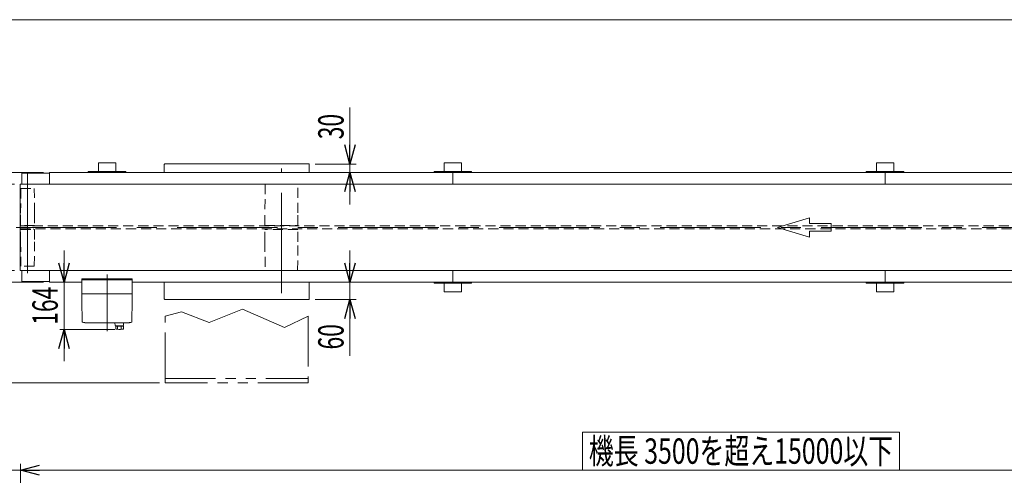
# Model space of a CAD drawing. Units: millimetres. Extents: x -4334 to 4334, y -2974 to 2973.
# Drawn here: x -2622 to 795, y 1392 to 2973 of the extents above; entities that cross this region are included whole.
import ezdxf
from ezdxf.enums import TextEntityAlignment as Align

# ---------------------------------------------------------------- set-up
doc = ezdxf.new("R2010")
doc.units = ezdxf.units.MM
doc.header["$LTSCALE"] = 5.5
for name, pattern in [('CENTERX2', [101.6, 63.5, -12.7, 12.7, -12.7]), ('DASHED2', [9.525, 6.35, -3.175]), ('PHANTOM', [63.5, 31.75, -6.35, 6.35, -6.35, 6.35, -6.35])]:
    doc.linetypes.add(name, pattern=pattern)
for name, color, linetype in [('5', 7, 'Continuous'), ('L-05', 7, 'Continuous'), ('ZUWAKU', 7, 'Continuous')]:
    doc.layers.add(name, color=color, linetype=linetype)
doc.styles.add('dcStyle0', font='ＭＳ Ｐゴシック', dxfattribs={"width": 0.7})
doc.dimstyles.new('dc_Rotated', dxfattribs={"dimtxt": 88, "dimasz": 66.000042, "dimexe": 20, "dimexo": 22, "dimgap": 20, "dimtad": 3, "dimdsep": 46, "dimtxsty": 'dcStyle0', "dimblk1": 'OPEN30', "dimblk2": 'OPEN30', "dimsah": 1, "dimcen": 0.09, "dimclrd": 2, "dimclre": 2, "dimclrt": 2, "dimadec": 0, "dimazin": 2, "dimtfac": 1, "dimtdec": 4, "dimtmove": 0, "dimatfit": 3, "dimfxl": 1, "dimarcsym": 1})

# ---------------------------------------------------------------- blocks, each defined once
blk = doc.blocks.new('DC_GROUP_W_FB3C_S_020A_7_1')
at = {"layer": 'ZUWAKU', "color": 7, "linetype": 'Continuous', "lineweight": 13}
blk.add_line((4334, 2972.8), (-4334, 2972.8), dxfattribs=at)
blk = doc.blocks.new('_Open30')
at = {"color": 0, "linetype": 'ByBlock', "lineweight": -2}
for p, q in [((-1, 0.267949), (0, 0)), ((0, 0), (-1, -0.267949)), ((0, 0), (-1, 0))]:
    blk.add_line(p, q, dxfattribs=at)
blk = doc.blocks.new('*D6')
at = {"color": 2, "linetype": 'Continuous', "lineweight": 13}
for p, q in [((-2539, 2062), (-2921.2, 2062)), ((-2901.2, 1712), (-2901.2, 2062)), ((-2137, 1712), (-2921.2, 1712)), ((-2901.2, 1624), (-2901.2, 1712))]:
    blk.add_line(p, q, dxfattribs=at)
at = {"color": 2, "xscale": 66.0000617675363, "yscale": 65.99976610092016, "rotation": 90}
blk.add_blockref('_Open30', (-2901.2, 1712), dxfattribs=at)
at = {"color": 4, "style": 'dcStyle0', "width": 0.491838}
blk.add_text('原動下カバー取外寸法', height=88, rotation=90, dxfattribs=at).set_placement((-2923.2, 1527.5), (-2923.2, 2143.5), align=Align.FIT)
blk = doc.blocks.new('_Dot')
at = {"color": 0, "linetype": 'ByBlock', "lineweight": -2}
blk.add_line((-0.5, 0), (-1, 0), dxfattribs=at)
at = {"color": 0, "linetype": 'ByBlock', "const_width": 0.5}
blk.add_lwpolyline([(-0.25, 0, 1), (0.25, 0, 1)], format="xyb", close=True, dxfattribs=at)
blk = doc.blocks.new('*D7')
at = {"color": 2, "linetype": 'Continuous', "lineweight": 13}
for p, q in [((-2901.2, 2725.8), (-2901.2, 2442)), ((-2539, 2442), (-2921.2, 2442)), ((-2901.2, 2062), (-2901.2, 2442)), ((-2539, 2062), (-2921.2, 2062))]:
    blk.add_line(p, q, dxfattribs=at)
at = {"color": 2, "rotation": 270}
for name, p, xscale, yscale in [('_Open30', (-2901.2, 2442), 66.0000617675363, 65.99976610092016), ('_Dot', (-2901.2, 2062), 55, 55)]:
    blk.add_blockref(name, p, dxfattribs=dict(at, xscale=xscale, yscale=yscale))
at = {"color": 4, "style": 'dcStyle0', "width": 0.6875}
blk.add_text('機幅', height=88, rotation=90, dxfattribs=at).set_placement((-2923.2, 2527.8), (-2923.2, 2703.8), align=Align.FIT)
blk = doc.blocks.new('*D8')
at = {"color": 2, "linetype": 'Continuous', "lineweight": 13}
for p, q in [((-2760, 2910.2), (-2760, 2402)), ((-2640, 2402), (-2780, 2402)), ((-2760, 2102), (-2760, 2402)), ((-2640, 2102), (-2780, 2102)), ((-2760, 1992), (-2760, 2102))]:
    blk.add_line(p, q, dxfattribs=at)
at = {"color": 2, "xscale": 66.0000617675363, "yscale": 65.99976610092016}
for p, rotation in [((-2760, 2402), 270), ((-2760, 2102), 90)]:
    blk.add_blockref('_Open30', p, dxfattribs=dict(at, rotation=rotation))
at = {"color": 4, "style": 'dcStyle0', "width": 0.548516}
blk.add_text('300(ベルト幅)', height=88, rotation=90, dxfattribs=at).set_placement((-2782, 2487.8), (-2782, 2888.2), align=Align.FIT)
blk = doc.blocks.new('DC_IMAGEDIMGROUP_3')
at = {"color": 2, "linetype": 'Continuous', "lineweight": 13}
for p, q in [((-2468.1, 2172), (-2468.1, 2062)), ((-2468.1, 1898.1), (-2468.1, 2062)), ((-2291.5, 1898.1), (-2483.1, 1898.1)), ((-2468.1, 1788.1), (-2468.1, 1898.1))]:
    blk.add_line(p, q, dxfattribs=at)
at = {"color": 2, "xscale": 66.0000617675363, "yscale": 65.99976610092016}
for p, rotation in [((-2468.1, 2062), 270), ((-2468.1, 1898.1), 90)]:
    blk.add_blockref('_Open30', p, dxfattribs=dict(at, rotation=rotation))
at = {"color": 4, "style": 'dcStyle0', "width": 0.6875}
blk.add_text('164', height=88, rotation=90, dxfattribs=at).set_placement((-2490.1, 1914.1), (-2490.1, 2046.1), align=Align.FIT)
blk = doc.blocks.new('DC_IMAGEDIMGROUP_4')
at = {"color": 2, "linetype": 'Continuous', "lineweight": 13}
for p, q in [((-1476.1, 2172), (-1476.1, 2062)), ((-1595.5, 2062), (-1454.1, 2062)), ((-1476.1, 2002), (-1476.1, 2062)), ((-1597, 2002), (-1454.1, 2002)), ((-1476.1, 1806.3), (-1476.1, 2002))]:
    blk.add_line(p, q, dxfattribs=at)
at = {"color": 2, "xscale": 66.0000617675363, "yscale": 65.99976610092016}
for p, rotation in [((-1476.1, 2062), 270), ((-1476.1, 2002), 90)]:
    blk.add_blockref('_Open30', p, dxfattribs=dict(at, rotation=rotation))
at = {"color": 2, "style": 'dcStyle0', "width": 0.6875}
blk.add_text('60', height=88, rotation=90, dxfattribs=at).set_placement((-1498.1, 1828.3), (-1498.1, 1916.3), align=Align.FIT)
blk = doc.blocks.new('DC_IMAGEDIMGROUP_5')
at = {"color": 2, "linetype": 'Continuous', "lineweight": 13}
for p, q in [((-1476.1, 2667.8), (-1476.1, 2472)), ((-1597, 2472), (-1454.1, 2472)), ((-1476.1, 2442), (-1476.1, 2472)), ((-1595.5, 2442), (-1454.1, 2442)), ((-1476.1, 2332), (-1476.1, 2442))]:
    blk.add_line(p, q, dxfattribs=at)
at = {"color": 2, "xscale": 66.0000617675363, "yscale": 65.99976610092016}
for p, rotation in [((-1476.1, 2472), 270), ((-1476.1, 2442), 90)]:
    blk.add_blockref('_Open30', p, dxfattribs=dict(at, rotation=rotation))
at = {"color": 2, "style": 'dcStyle0', "width": 0.6875}
blk.add_text('30', height=88, rotation=90, dxfattribs=at).set_placement((-1498.1, 2557.8), (-1498.1, 2645.8), align=Align.FIT)
blk = doc.blocks.new('*D52')
at = {"color": 2, "linetype": 'Continuous', "lineweight": 13}
for p, q in [((-2619, 557.7), (-2619, 1431.7)), ((-2619, 1409.7), (2381, 1409.7)), ((2381, 561.9), (2381, 1431.7))]:
    blk.add_line(p, q, dxfattribs=at)
at = {"color": 2, "xscale": 66.0000617675363, "yscale": 65.99976610092016}
for p, rotation in [((-2619, 1409.7), 180), ((2381, 1409.7), 360)]:
    blk.add_blockref('_Open30', p, dxfattribs=dict(at, rotation=rotation))
at = {"color": 4, "style": 'dcStyle0', "width": 0.713508}
blk.add_text('機長 3500を超え15000以下', height=88, dxfattribs=at).set_placement((-647, 1431.7), (409, 1431.7), align=Align.FIT)
blk = doc.blocks.new('DC_GROUP_W_FB3C_S_020A_7_13')
at = {"color": 4, "linetype": 'Continuous', "lineweight": 13}
for p, q in [((-669, 1541.7), (431, 1541.7)), ((-669, 1409.7), (-669, 1541.7)), ((431, 1409.7), (431, 1541.7)), ((-669, 1409.7), (431, 1409.7))]:
    blk.add_line(p, q, dxfattribs=at)
blk = doc.blocks.new('DC_GROUP_W_FB3C_S_020A_7_7')
at = {"layer": '5', "color": 3, "linetype": 'CENTERX2', "lineweight": 13}
blk.add_line((-2319, 2088), (-2319, 1891.5), dxfattribs=at)
at = {"layer": '5', "color": 7, "linetype": 'Continuous', "lineweight": 18}
for p, q in [((-2406.5, 2022), (-2406.5, 2070)), ((-2406.5, 2070), (-2231.5, 2070)), ((-2405, 2070), (-2405, 2071)), ((-2396.8, 2070), (-2396.8, 2071)), ((-2393.7, 2071), (-2393.7, 2070)), ((-2393.2, 2070), (-2393.2, 2071)), ((-2393, 2070), (-2393, 2071)), ((-2245, 2070), (-2245, 2071)), ((-2244.8, 2070), (-2244.8, 2071)), ((-2244.3, 2071), (-2244.3, 2070)), ((-2241.2, 2070), (-2241.2, 2071)), ((-2233, 2070), (-2233, 2071)), ((-2231.5, 2022), (-2231.5, 2070)), ((-2405.5, 2021), (-2406.5, 2022)), ((-2406.5, 2022), (-2231.5, 2022)), ((-2406.5, 2021), (-2406.1, 1999.5)), ((-2406.5, 2021), (-2231.5, 2021)), ((-2232.5, 2021), (-2231.5, 2022)), ((-2231.9, 1999.5), (-2231.5, 2021)), ((-2404.8, 1924.2), (-2406.1, 1998.3)), ((-2231.9, 1998.3), (-2233.2, 1924.2)), ((-2231.9, 1990), (-2231.9, 2002)), ((-2389.5, 1921), (-2391.5, 1921)), ((-2391.5, 1921), (-2391.5, 1921)), ((-2246.5, 1921), (-2248.5, 1921)), ((-2246.5, 1921), (-2246.5, 1921))]:
    blk.add_line(p, q, dxfattribs=at)
at = {"layer": '5', "color": 7, "linetype": 'Continuous', "lineweight": 13}
for p, q in [((-2389.5, 1921), (-2248.5, 1921)), ((-2291.5, 1920.5), (-2290.6, 1911)), ((-2261.5, 1920.5), (-2291.5, 1920.5)), ((-2290.5, 1920.5), (-2290.5, 1921)), ((-2290.5, 1921), (-2262.5, 1921)), ((-2262.5, 1920.5), (-2262.5, 1921)), ((-2262.4, 1911), (-2261.5, 1920.5)), ((-2289.6, 1910), (-2263.4, 1910)), ((-2288.5, 1898.8), (-2288.5, 1910)), ((-2265.2, 1910), (-2265.2, 1909.6)), ((-2265.2, 1909.6), (-2262.5, 1909.6)), ((-2262.5, 1899.1), (-2262.5, 1909.6))]:
    blk.add_line(p, q, dxfattribs=at)
at = {"layer": '5', "color": 3, "linetype": 'Continuous', "lineweight": 18}
for p, q in [((-2282.8, 1899.3), (-2282.8, 1907.9)), ((-2270.2, 1899.3), (-2270.2, 1908))]:
    blk.add_line(p, q, dxfattribs=at)
at = {"layer": '5', "color": 7, "linetype": 'Continuous', "lineweight": 18}
for centre, start, end in [((-2403.8, 1924.2), 181, 250.008), ((-2234.2, 1924.2), 289.992, 359)]:
    blk.add_arc(centre, 1, start, end, dxfattribs=at)
at = {"layer": '5', "color": 7, "linetype": 'Continuous', "lineweight": 13}
for centre, radius, start, end in [((-2289.6, 1911), 1, 185.1707, 270), ((-2276.5, 1998.1), 100, 263.1087, 278.049), ((-2276.5, 2008.9), 100, 264.2347, 276.474), ((-2263.4, 1911), 1, 270, 354.83)]:
    blk.add_arc(centre, radius, start, end, dxfattribs=at)
at = {"layer": '5', "color": 7, "linetype": 'Continuous', "lineweight": 18}
for centre, start_param, end_param in [((-2391.5, 1958), 1.221704, 1.389147), ((-2246.5, 1958), 1.752446, 1.919888)]:
    blk.add_ellipse(centre, major_axis=(-37, 0), ratio=0.999856, start_param=start_param, end_param=end_param, dxfattribs=at)
for points, knots in [([(-2406.1, 1999.5), (-2406.1, 1999.5), (-2406.1, 1999.5), (-2406.1, 1999.5), (-2406.1, 1999.5), (-2406.1, 1999.5), (-2406.1, 1999.5), (-2406.1, 1999.5), (-2406.1, 1999.5)], [0, 0, 0, 0, 0.02050562, 0.03594692, 0.04948586, 0.05262463, 0.05429828, 0.05451484, 0.05451484, 0.05451484, 0.05451484]), ([(-2406.1, 1999.3), (-2406.1, 1999.3), (-2406.1, 1999.3), (-2406.1, 1999.3), (-2406.1, 1999.3), (-2406.1, 1999.4), (-2406.1, 1999.4), (-2406.1, 1999.5), (-2406.1, 1999.5), (-2406.1, 1999.5), (-2406.1, 1999.5), (-2406.1, 1999.5)], [0, 0, 0, 0, 0.0019396, 0.0038691, 0.0057883, 0.08384, 0.1449552, 0.186316, 0.1872051, 0.1880849, 0.1889557, 0.1889557, 0.1889557, 0.1889557]), ([(-2406.1, 1999), (-2406.1, 1999), (-2406.1, 1999.1), (-2406.1, 1999.2), (-2406.1, 1999.3), (-2406.1, 1999.3)], [0, 0, 0, 0, 0.1087665, 0.206108, 0.2854046, 0.2854046, 0.2854046, 0.2854046]), ([(-2406.1, 1998.6), (-2406.1, 1998.6), (-2406.1, 1998.6), (-2406.1, 1998.6), (-2406.1, 1998.7), (-2406.1, 1998.8), (-2406.1, 1998.9), (-2406.1, 1999), (-2406.1, 1999)], [0, 0, 0, 0, 0.0018218, 0.0036427, 0.0054626, 0.1280544, 0.2462233, 0.3520761, 0.3520761, 0.3520761, 0.3520761]), ([(-2406.1, 1998.3), (-2406.1, 1998.3), (-2406.1, 1998.4), (-2406.1, 1998.5), (-2406.1, 1998.6), (-2406.1, 1998.6)], [0, 0, 0, 0, 0.1321405, 0.265459, 0.3907477, 0.3907477, 0.3907477, 0.3907477]), ([(-2231.9, 1999.5), (-2231.9, 1999.5), (-2231.9, 1999.5), (-2231.9, 1999.5), (-2231.9, 1999.4), (-2231.9, 1999.4), (-2231.9, 1999.3), (-2231.9, 1999.2), (-2231.9, 1999.1), (-2231.9, 1999), (-2231.9, 1998.9), (-2231.9, 1998.8), (-2231.9, 1998.6), (-2231.9, 1998.5), (-2231.9, 1998.4), (-2231.9, 1998.3), (-2231.9, 1998.3)], [0, 0, 0, 0, 0.021606, 0.062963, 0.104323, 0.165438, 0.24349, 0.321542, 0.41653, 0.52487, 0.633211, 0.754903, 0.881297, 1.007691, 1.138787, 1.277506, 1.277506, 1.277506, 1.277506]), ([(-2231.9, 1999.5), (-2231.9, 1999.5), (-2231.9, 1999.5), (-2231.9, 1999.5), (-2231.9, 1999.5), (-2231.9, 1999.5), (-2231.9, 1999.5)], [0, 0, 0, 0, 0.000325084, 0.001100643, 0.001408819, 0.001778733, 0.001778733, 0.001778733, 0.001778733]), ([(-2396.6, 1921.4), (-2396.8, 1921.4), (-2397.2, 1921.5), (-2397.7, 1921.6), (-2398, 1921.6), (-2398.2, 1921.7)], [0, 0, 0, 0, 0.513345, 1.036285, 1.556928, 1.556928, 1.556928, 1.556928]), ([(-2395.2, 1921.2), (-2395.2, 1921.2), (-2395.3, 1921.2), (-2395.7, 1921.3), (-2396.2, 1921.3), (-2396.5, 1921.4), (-2396.6, 1921.4)], [0, 0, 0, 0, 0.013869, 0.500973, 1.00431, 1.500012, 1.500012, 1.500012, 1.500012]), ([(-2393.8, 1921.1), (-2393.9, 1921.1), (-2394.2, 1921.1), (-2394.7, 1921.2), (-2395, 1921.2), (-2395.2, 1921.2)], [0, 0, 0, 0, 0.443594, 0.910812, 1.390814, 1.390814, 1.390814, 1.390814]), ([(-2392.6, 1921.1), (-2392.7, 1921.1), (-2393, 1921.1), (-2393.4, 1921.1), (-2393.6, 1921.1), (-2393.8, 1921.1)], [0, 0, 0, 0, 0.367675, 0.765374, 1.183597, 1.183597, 1.183597, 1.183597]), ([(-2391.5, 1921), (-2391.6, 1921), (-2391.8, 1921), (-2392.2, 1921.1), (-2392.5, 1921.1), (-2392.6, 1921.1)], [0, 0, 0, 0, 0.330369, 0.69535, 1.086323, 1.086323, 1.086323, 1.086323]), ([(-2245.4, 1921.1), (-2245.5, 1921.1), (-2245.8, 1921.1), (-2246.2, 1921), (-2246.4, 1921), (-2246.5, 1921)], [0, 0, 0, 0, 0.391102, 0.756192, 1.08666, 1.08666, 1.08666, 1.08666]), ([(-2244.2, 1921.1), (-2244.4, 1921.1), (-2244.6, 1921.1), (-2245, 1921.1), (-2245.3, 1921.1), (-2245.4, 1921.1)], [0, 0, 0, 0, 0.420425, 0.82026, 1.189812, 1.189812, 1.189812, 1.189812]), ([(-2242.8, 1921.2), (-2243, 1921.2), (-2243.3, 1921.2), (-2243.8, 1921.1), (-2244.1, 1921.1), (-2244.3, 1921.1)], [0, 0, 0, 0, 0.486588, 0.959941, 1.408809, 1.408809, 1.408809, 1.408809]), ([(-2242.8, 1921.2), (-2243, 1921.2), (-2243.3, 1921.2), (-2243.8, 1921.1), (-2244.1, 1921.1), (-2244.2, 1921.1)], [0, 0, 0, 0, 0.478096, 0.943517, 1.38554, 1.38554, 1.38554, 1.38554]), ([(-2241.4, 1921.4), (-2241.5, 1921.4), (-2241.9, 1921.3), (-2242.3, 1921.3), (-2242.7, 1921.2), (-2242.8, 1921.2), (-2242.8, 1921.2)], [0, 0, 0, 0, 0.495654, 0.998562, 1.485168, 1.498644, 1.498644, 1.498644, 1.498644]), ([(-2239.8, 1921.7), (-2240, 1921.6), (-2240.3, 1921.6), (-2240.8, 1921.5), (-2241.2, 1921.4), (-2241.4, 1921.4)], [0, 0, 0, 0, 0.520674, 1.043647, 1.557022, 1.557022, 1.557022, 1.557022]), ([(-2239.8, 1921.7), (-2240, 1921.6), (-2240.3, 1921.6), (-2240.8, 1921.5), (-2241.2, 1921.4), (-2241.3, 1921.4)], [0, 0, 0, 0, 0.512964, 1.02812, 1.534117, 1.534117, 1.534117, 1.534117])]:
    blk.add_open_spline(points, degree=3, knots=knots, dxfattribs=at)

msp = doc.modelspace()

# ---------------------------------------------------------------- linework, layer by layer
at = {"color": 7, "linetype": 'Continuous', "lineweight": 13}
for p, q in [((-2349.00372958, 2476.04769746), (-2289.00372958, 2476.04769746)), ((-2349.00372958, 2476.04769746), (-2349.00372958, 2446.04769746)), ((-2289.00372958, 2476.04769746), (-2289.00372958, 2446.04769746)), ((-2120.49981285, 2442.04769746), (-2120.49981285, 2470.54769746)), ((-2118.99981285, 2472.04769746), (-1618.99981285, 2472.04769746)), ((-1617.49981285, 2470.54769746), (-1617.49981285, 2442.04769746)), ((-1149.00372958, 2476.04769746), (-1149.00372958, 2446.04769746)), ((-1149.00372958, 2476.04769746), (-1089.00372958, 2476.04769746)), ((-1089.00372958, 2476.04769746), (-1089.00372958, 2446.04769746)), ((350.99627042, 2476.04769746), (410.99627042, 2476.04769746)), ((350.99627042, 2476.04769746), (350.99627042, 2446.04769746)), ((410.99627042, 2476.04769746), (410.99627042, 2446.04769746)), ((-2615.20372958, 2440.04769746), (-2615.20372958, 2402.04769746)), ((-2519.00372958, 2440.04769746), (-2615.20372958, 2440.04769746)), ((2280.99627042, 2442.04769746), (-2519.00372958, 2442.04769746)), ((-2519.00372958, 2442.04769746), (-2519.00372958, 2402.04769746)), ((-2254.00372958, 2446.04769746), (-2384.00372958, 2446.04769746)), ((-2384.00372958, 2446.04769746), (-2384.00372958, 2442.04769746)), ((-2254.00372958, 2442.04769746), (-2254.00372958, 2446.04769746)), ((-1184.00372958, 2446.04769746), (-1184.00372958, 2442.04769746)), ((-1054.00372958, 2446.04769746), (-1184.00372958, 2446.04769746)), ((-1119.00372958, 2442.04769746), (-1119.00372958, 2402.04769746)), ((-1054.00372958, 2442.04769746), (-1054.00372958, 2446.04769746)), ((315.99627042, 2446.04769746), (315.99627042, 2442.04769746)), ((445.99627042, 2446.04769746), (315.99627042, 2446.04769746)), ((380.99627042, 2442.04769746), (380.99627042, 2402.04769746)), ((445.99627042, 2442.04769746), (445.99627042, 2446.04769746)), ((2381.99627042, 2402.04769746), (-2620.00372958, 2402.04769746)), ((-2620.00372958, 2402.04769746), (-2620.00372958, 2102.04769746)), ((-2620.00372958, 2102.04769746), (2381.99627042, 2102.04769746)), ((-2615.20372958, 2102.04769746), (-2615.20372958, 2064.04769746)), ((-2519.00372958, 2102.04769746), (-2519.00372958, 2062.04769746)), ((-1119.00372958, 2102.04769746), (-1119.00372958, 2062.04769746)), ((380.99627042, 2102.04769746), (380.99627042, 2062.04769746)), ((-2615.20372958, 2064.04769746), (-2519.00372958, 2064.04769746)), ((-2519.00372958, 2062.04769746), (-2406.50372958, 2062.04769746)), ((-2406.50372958, 2074.04769746), (-2231.50372958, 2074.04769746)), ((-2406.50372958, 2071.04769746), (-2406.50372958, 2074.04769746)), ((-2231.50372958, 2071.04769746), (-2406.50372958, 2071.04769746)), ((-2231.50372958, 2074.04769746), (-2231.50372958, 2071.04769746)), ((-2231.50372958, 2062.04769746), (2280.99627042, 2062.04769746)), ((-2120.49981285, 2003.54769746), (-2120.49981285, 2062.04769746)), ((-1617.49981285, 2062.04769746), (-1617.49981285, 2003.54769746)), ((-1184.00372958, 2062.04769746), (-1184.00372958, 2058.04769746)), ((-1184.00372958, 2058.04769746), (-1054.00372958, 2058.04769746)), ((-1149.00372958, 2058.04769746), (-1149.00372958, 2028.04769746)), ((-1089.00372958, 2058.04769746), (-1089.00372958, 2028.04769746)), ((-1054.00372958, 2058.04769746), (-1054.00372958, 2062.04769746)), ((315.99627042, 2062.04769746), (315.99627042, 2058.04769746)), ((315.99627042, 2058.04769746), (445.99627042, 2058.04769746)), ((350.99627042, 2058.04769746), (350.99627042, 2028.04769746)), ((410.99627042, 2058.04769746), (410.99627042, 2028.04769746)), ((445.99627042, 2058.04769746), (445.99627042, 2062.04769746)), ((-1089.00372958, 2028.04769746), (-1149.00372958, 2028.04769746)), ((410.99627042, 2028.04769746), (350.99627042, 2028.04769746)), ((-1618.99981285, 2002.04769746), (-2118.99981285, 2002.04769746))]:
    msp.add_line(p, q, dxfattribs=at)
at = {"color": 3, "linetype": 'CENTERX2', "lineweight": 13}
for p, q in [((-2594.70372958, 2442.09558831), (-2594.70372958, 2061.99980661)), ((-1714.00177121, 2023.24769746), (-1714.00177121, 2455.84769746)), ((-2634.99283165, 2252.04769746), (2396.98537248, 2252.04769746))]:
    msp.add_line(p, q, dxfattribs=at)
at = {"color": 4, "linetype": 'DASHED2', "lineweight": 13}
for p, q in [((-1770.50177121, 2402.04769746), (-1771.15177121, 2302.04769746)), ((-1656.85019613, 2302.04769746), (-1657.50177121, 2402.04769746)), ((-2617.95372958, 2387.04769746), (-2619.00372958, 2302.04769746)), ((-2617.95372958, 2387.04769746), (-2571.45372958, 2387.04769746)), ((-2570.40372958, 2302.04769746), (-2571.45372958, 2387.04769746)), ((-2619.00372958, 2259.04769746), (-2619.00372958, 2302.04769746)), ((-2570.40372958, 2302.04769746), (-2570.40372958, 2259.04769746)), ((-1771.15177121, 2259.04769746), (-1771.15177121, 2302.04769746)), ((-1656.85019613, 2259.04769746), (-1656.85019613, 2302.04769746)), ((2381.99627042, 2257.04769746), (-2620.00372958, 2257.04769746)), ((-2570.40372958, 2259.04769746), (-2619.00372958, 2259.04769746)), ((-2619.00372958, 2259.04769746), (-2615.94603417, 2257.93478734)), ((-2573.461425, 2257.93478734), (-2570.40372958, 2259.04769746)), ((-1771.15177121, 2259.04769746), (-1656.85019613, 2259.04769746)), ((-1771.15177121, 2259.04769746), (-1768.0940758, 2257.93478734)), ((-1659.90789155, 2257.93478734), (-1656.85019613, 2259.04769746)), ((-2620.00372958, 2247.04769746), (2381.99627042, 2247.04769746)), ((-2615.94603417, 2246.16060758), (-2619.00372958, 2245.04769746)), ((-2619.00372958, 2245.04769746), (-2570.40372958, 2245.04769746)), ((-2619.00372958, 2202.04769746), (-2619.00372958, 2245.04769746)), ((-2570.40372958, 2245.04769746), (-2573.461425, 2246.16060758)), ((-2570.40372958, 2245.04769746), (-2570.40372958, 2202.04769746)), ((-1768.0940758, 2246.16060758), (-1771.15177121, 2245.04769746)), ((-1656.85019613, 2245.04769746), (-1771.15177121, 2245.04769746)), ((-1771.15177121, 2202.04769746), (-1771.15177121, 2245.04769746)), ((-1656.85019613, 2245.04769746), (-1659.90789155, 2246.16060758)), ((-1656.85019613, 2202.04769746), (-1656.85019613, 2245.04769746)), ((-2619.00372958, 2202.04769746), (-2617.95372958, 2117.04769746)), ((-2571.45372958, 2117.04769746), (-2570.40372958, 2202.04769746)), ((-1771.15373622, 2202.04769746), (-1770.50177121, 2102.04769746)), ((-1657.50177121, 2102.04769746), (-1656.85019613, 2202.04769746)), ((-2571.45372958, 2117.04769746), (-2617.95372958, 2117.04769746))]:
    msp.add_line(p, q, dxfattribs=at)
at = {"color": 4, "linetype": 'Continuous', "lineweight": 13}
for p, q in [((7.60867823, 2252.04769746), (119.37593713, 2285.57787513)), ((119.37593713, 2285.57787513), (119.37593713, 2265.45976853)), ((119.37593713, 2265.45976853), (193.88744306, 2265.45976853)), ((193.88744306, 2265.45976853), (193.88744306, 2238.63562639)), ((119.37593713, 2218.51751979), (7.60867823, 2252.04769746)), ((193.88744306, 2238.63562639), (119.37593713, 2238.63562639)), ((119.37593713, 2238.63562639), (119.37593713, 2218.51751979))]:
    msp.add_line(p, q, dxfattribs=at)
at = {"color": 140, "linetype": 'PHANTOM', "lineweight": 13}
for p, q in [((-2060.31304122, 1958.54369315), (-2116.99981285, 1943.63733851)), ((-1964.5469872, 1921.71059545), (-2060.31304122, 1958.54369315)), ((-1848.52272944, 1967.75196758), (-1964.5469872, 1921.71059545)), ((-1703.03199352, 1905.13570149), (-1848.52272944, 1967.75196758)), ((-2116.99981285, 1712.04769746), (-2116.99981285, 1943.63733851)), ((-1620.99589611, 1943.63733851), (-1703.03199352, 1905.13570149)), ((-1620.99589611, 1943.63733851), (-1620.99589611, 1712.04769746)), ((-2116.99981285, 1727.04769746), (-1620.99589611, 1727.04769746)), ((-1620.99589611, 1712.04769746), (-2116.99981285, 1712.04769746))]:
    msp.add_line(p, q, dxfattribs=at)
at = {"color": 2, "linetype": 'Continuous', "lineweight": 13}
msp.add_line((-2619.00372958, 1409.68046271), (-3299.98528459, 1409.68046271), dxfattribs=at)
at = {"color": 7, "linetype": 'Continuous', "lineweight": 13}
for centre, start, end in [((-2118.99981285, 2470.54769746), 90, 180), ((-1618.99981285, 2470.54769746), 0, 90), ((-2118.99981285, 2003.54769746), 180, 270), ((-1618.99981285, 2003.54769746), 270, 0)]:
    msp.add_arc(centre, 1.5, start, end, dxfattribs=at)
at = {"color": 4, "linetype": 'DASHED2', "lineweight": 13}
for centre, start, end in [((-2616.18886847, 2257.26760558), 353.5436853653, 70.0000000001), ((-2573.2185907, 2257.26760558), 110.0000000008, 186.4563146346), ((-1768.3369101, 2257.26760558), 353.5436853648, 70.0000000001), ((-1659.66505725, 2257.26760558), 109.9999999999, 186.4563146354), ((-2616.18886847, 2246.82778934), 289.9999999999, 6.4563146345), ((-2573.2185907, 2246.82778934), 173.5436853656, 249.9999999993), ((-1768.3369101, 2246.82778934), 290, 6.4563146346), ((-1659.66505725, 2246.82778934), 173.5436853652, 250)]:
    msp.add_arc(centre, 0.71, start, end, dxfattribs=at)
at = {"layer": '5', "color": 91, "linetype": 'PHANTOM', "lineweight": 13}
msp.add_line((-2278.0862764, 1898.04769746), (-2272.2783074, 1898.04769746), dxfattribs=at)
at = {"layer": 'L-05', "color": 7, "linetype": 'Continuous', "lineweight": 13}
for centre, start, end in [((-2586.70372958, 2435.04769746), 55.0519862801, 124.9480137199), ((-2586.70372958, 2069.04769746), 235.0519862801, 304.9480137199)]:
    msp.add_arc(centre, 6.1, start, end, dxfattribs=at)

# ---------------------------------------------------------------- block references
at = {"linetype": 'Continuous'}
for name in ['DC_IMAGEDIMGROUP_5', 'DC_IMAGEDIMGROUP_3', 'DC_IMAGEDIMGROUP_4', 'DC_GROUP_W_FB3C_S_020A_7_13']:
    msp.add_blockref(name, (0, 0), dxfattribs=at)
at = {"layer": '5', "linetype": 'Continuous'}
msp.add_blockref('DC_GROUP_W_FB3C_S_020A_7_7', (0, 0), dxfattribs=at)
at = {"layer": 'ZUWAKU', "linetype": 'Continuous'}
msp.add_blockref('DC_GROUP_W_FB3C_S_020A_7_1', (0, 0), dxfattribs=at)

# ---------------------------------------------------------------- dimensions: what is measured, and where the dimension line sits
at = {"linetype": 'Continuous', "lineweight": 13}
for base, p1, p2, text, override, picture, middle in [((-2760.02420926, 2402.04769746), (-2618.00372958, 2102.04769746), (-2618.00372958, 2402.04769746), '<>(ベルト幅)', {"dimtxt": 88, "dimasz": 66.000042, "dimexe": 20, "dimexo": 22, "dimgap": 22, "dimtad": 3, "dimtih": 0, "dimtoh": 0, "dimdec": 2, "dimlfac": 1, "dimzin": 8, "dimtxsty": 'dcStyle0', "dimblk1": 'Open30', "dimblk2": 'Open30', "dimsah": 1, "dimclrd": 2, "dimclre": 2, "dimclrt": 4, "dimazin": 2, "dimtofl": 1, "dimtolj": 0, "dimtzin": 8, "dimarcsym": 1}, '*D8', (-2760.02420926, 2687.99885746)), ((-2901.22516411, 2442.04769746), (-2517.00372958, 2062.04769746), (-2517.00372958, 2442.04769746), '機幅', {"dimtxt": 88, "dimasz": 55, "dimexe": 20, "dimexo": 22, "dimgap": 22, "dimtad": 3, "dimtih": 0, "dimtoh": 0, "dimdec": 2, "dimlfac": 1, "dimzin": 8, "dimtxsty": 'dcStyle0', "dimblk1": 'Dot', "dimblk2": 'Dot', "dimsah": 1, "dimclrd": 2, "dimclre": 2, "dimclrt": 4, "dimazin": 2, "dimtofl": 1, "dimtolj": 0, "dimtzin": 8, "dimarcsym": 1}, '*D7', (-2901.22516411, 2615.79885746)), ((-2901.22516411, 2062.04769746), (-2114.99981285, 1712.04769746), (-2517.00372958, 2062.04769746), '原動下カバー取外寸法', {"dimtxt": 88, "dimasz": 66.000042, "dimexe": 20, "dimexo": 22, "dimgap": 22, "dimtad": 3, "dimtih": 0, "dimtoh": 0, "dimdec": 2, "dimlfac": 1, "dimzin": 8, "dimtxsty": 'dcStyle0', "dimblk1": 'Open30', "dimblk2": 'Open30', "dimsah": 1, "dimclrd": 2, "dimclre": 2, "dimclrt": 4, "dimazin": 2, "dimtofl": 1, "dimtolj": 0, "dimtzin": 8, "dimarcsym": 1}, '*D6', (-2901.22516411, 1835.49419954))]:
    dim = msp.add_linear_dim(base=base, p1=p1, p2=p2, angle=90, text=text, dimstyle='dc_Rotated', override=override, dxfattribs=at)
    dim.commit()
    dim.dimension.update_dxf_attribs({"geometry": picture, "text_midpoint": middle, "dimtype": 160})
dim = msp.add_linear_dim(base=(2380.99627042, 1409.68046271), p1=(-2619.00372958, 535.69844003), p2=(2380.99627042, 539.92247819), text='機長 3500を超え15000以下', dimstyle='dc_Rotated', override={"dimtxt": 88, "dimasz": 66.000042, "dimexe": 22, "dimexo": 22, "dimgap": 22, "dimtad": 3, "dimtih": 0, "dimtoh": 0, "dimdec": 8, "dimlfac": 1, "dimzin": 8, "dimtxsty": 'dcStyle0', "dimblk1": 'Open30', "dimblk2": 'Open30', "dimsah": 1, "dimclrd": 2, "dimclre": 2, "dimclrt": 4, "dimazin": 2, "dimtofl": 1, "dimtolj": 0, "dimtzin": 8, "dimarcsym": 1}, dxfattribs=at)
dim.commit()
dim.dimension.update_dxf_attribs({"geometry": '*D52', "text_midpoint": (-119.00372958, 1409.68046271), "dimtype": 160})

doc.saveas('drawing.dxf')
